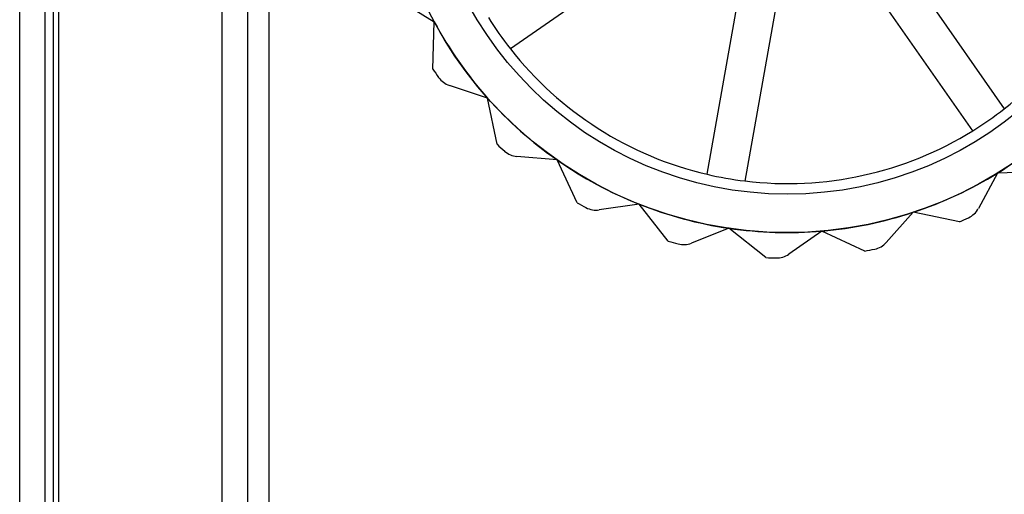
# Model space of a CAD drawing. Units: millimetres. Extents: x -47 to 292, y 5 to 205.
# Drawn here: x 41 to 43, y 100 to 101 of the extents above; entities that cross this region are included whole.
import ezdxf

# ---------------------------------------------------------------- set-up
doc = ezdxf.new("R2010")
doc.units = ezdxf.units.MM

msp = doc.modelspace()

# ---------------------------------------------------------------- linework, layer by layer
at = {"color": 7, "linetype": 'Continuous', "lineweight": 25}
for p, q in [((41.2197, 73.2712), (41.2197, 101.9234)), ((41.2719, 73.2712), (41.2719, 101.9234)), ((41.3154, 73.2712), (41.3154, 101.9234)), ((41.2197, 74.1067), (41.2197, 101.0879)), ((41.2719, 74.1067), (41.2719, 101.0879)), ((40.8067, 74.236), (40.8067, 100.9586)), ((40.8589, 74.236), (40.8589, 100.9586)), ((40.8754, 74.236), (40.8754, 100.9586)), ((40.8864, 74.236), (40.8864, 100.9586)), ((42.147, 100.9358), (41.8072, 100.6983)), ((42.5769, 100.9158), (42.8144, 100.5761)), ((40.8067, 74.3268), (40.8067, 100.8677)), ((40.8589, 74.3268), (40.8589, 100.8677)), ((42.7502, 100.5312), (42.5128, 100.871)), ((42.2084, 100.4423), (42.2807, 100.8504)), ((42.3578, 100.8368), (42.2855, 100.4286)), ((41.5822, 100.7967), (41.6521, 100.7535)), ((41.6492, 100.6572), (41.6521, 100.7535)), ((41.7608, 100.5979), (41.6828, 100.6238)), ((41.7802, 100.5035), (41.7608, 100.5979)), ((41.9025, 100.4716), (41.8206, 100.4788)), ((41.9431, 100.3843), (41.9025, 100.4716)), ((42.8004, 100.4447), (42.7614, 100.3724)), ((42.8967, 100.4474), (42.8004, 100.4447)), ((42.0695, 100.3814), (41.9881, 100.3695)), ((42.1292, 100.3058), (42.0695, 100.3814)), ((42.6284, 100.3647), (42.5737, 100.3033)), ((42.7227, 100.3451), (42.6284, 100.3647)), ((42.2528, 100.3321), (42.1763, 100.3018)), ((42.3283, 100.2723), (42.2528, 100.3321)), ((42.4425, 100.3264), (42.3751, 100.2793)), ((42.5297, 100.2856), (42.4425, 100.3264))]:
    msp.add_line(p, q, dxfattribs=at)
for radius in [0.8174, 0.8174, 0.7391]:
    msp.add_circle((42.3719, 101.1408), radius, dxfattribs=at)
for centre, radius, start, end in [((42.3719, 101.1408), 0.7174, 308.0776, 346.8241), ((42.3719, 101.1408), 0.8174, 194.9508, 208.2842), ((42.3719, 101.1408), 0.8174, 194.9508, 208.2842), ((42.3719, 101.1408), 0.8174, 208.2842, 221.6175), ((42.3719, 101.1408), 0.8174, 208.2842, 221.6175), ((42.3719, 101.1408), 0.7174, 211.8241, 218.0776), ((42.3719, 101.1408), 0.7174, 218.0776, 256.8241), ((42.3719, 101.1408), 0.7174, 218.0776, 256.8241), ((42.3719, 101.1408), 0.8696, 213.7893, 215.1581), ((42.3719, 101.1408), 0.8696, 213.7893, 215.1581), ((41.6965, 100.6651), 0.0435, 215.1581, 251.6175), ((41.6965, 100.6651), 0.0435, 215.1581, 251.6175), ((42.3719, 101.1408), 0.8174, 221.6175, 234.9508), ((42.3719, 101.1408), 0.8174, 221.6175, 234.9508), ((42.3719, 101.1408), 0.7174, 301.8241, 308.0776), ((42.3719, 101.1408), 0.8174, 301.6175, 314.9508), ((42.3719, 101.1408), 0.8174, 301.6175, 314.9508), ((42.3719, 101.1408), 0.7174, 263.0776, 301.8241), ((42.3719, 101.1408), 0.7174, 263.0776, 301.8241), ((42.3719, 101.1408), 0.8696, 227.1226, 228.4914), ((42.3719, 101.1408), 0.8696, 227.1226, 228.4914), ((41.8244, 100.5222), 0.0435, 228.4914, 264.9508), ((41.8244, 100.5222), 0.0435, 228.4914, 264.9508), ((42.3719, 101.1408), 0.8174, 234.9508, 248.2842), ((42.3719, 101.1408), 0.8174, 234.9508, 248.2842), ((42.3719, 101.1408), 0.8174, 288.2842, 301.6175), ((42.3719, 101.1408), 0.8174, 288.2842, 301.6175), ((42.3719, 101.1408), 0.7174, 256.8241, 263.0776), ((42.3719, 101.1408), 0.8696, 240.4559, 241.8247), ((42.3719, 101.1408), 0.8696, 240.4559, 241.8247), ((41.9819, 100.4126), 0.0435, 241.8247, 278.2842), ((41.9819, 100.4126), 0.0435, 241.8247, 278.2842), ((42.3719, 101.1408), 0.8174, 248.2842, 261.6175), ((42.3719, 101.1408), 0.8174, 248.2842, 261.6175), ((42.3719, 101.1408), 0.8174, 274.9508, 288.2842), ((42.3719, 101.1408), 0.8174, 274.9508, 288.2842), ((42.7231, 100.3931), 0.0435, 295.1581, 331.6175), ((42.7231, 100.3931), 0.0435, 295.1581, 331.6175), ((42.3719, 101.1408), 0.8696, 293.7893, 295.1581), ((42.3719, 101.1408), 0.8696, 293.7893, 295.1581), ((42.3719, 101.1408), 0.8174, 261.6175, 274.9508), ((42.3719, 101.1408), 0.8174, 261.6175, 274.9508), ((42.3719, 101.1408), 0.8696, 253.7893, 255.1581), ((42.3719, 101.1408), 0.8696, 253.7893, 255.1581), ((42.5412, 100.3322), 0.0435, 281.8247, 318.2842), ((42.5412, 100.3322), 0.0435, 281.8247, 318.2842), ((42.1603, 100.3422), 0.0435, 255.1581, 291.6175), ((42.1603, 100.3422), 0.0435, 255.1581, 291.6175), ((42.3719, 101.1408), 0.8696, 280.4559, 281.8247), ((42.3719, 101.1408), 0.8696, 280.4559, 281.8247), ((42.3719, 101.1408), 0.8696, 267.1226, 268.4914), ((42.3719, 101.1408), 0.8696, 267.1226, 268.4914), ((42.3502, 100.315), 0.0435, 268.4914, 304.9508), ((42.3502, 100.315), 0.0435, 268.4914, 304.9508)]:
    msp.add_arc(centre, radius, start, end, dxfattribs=at)

doc.saveas('drawing.dxf')
